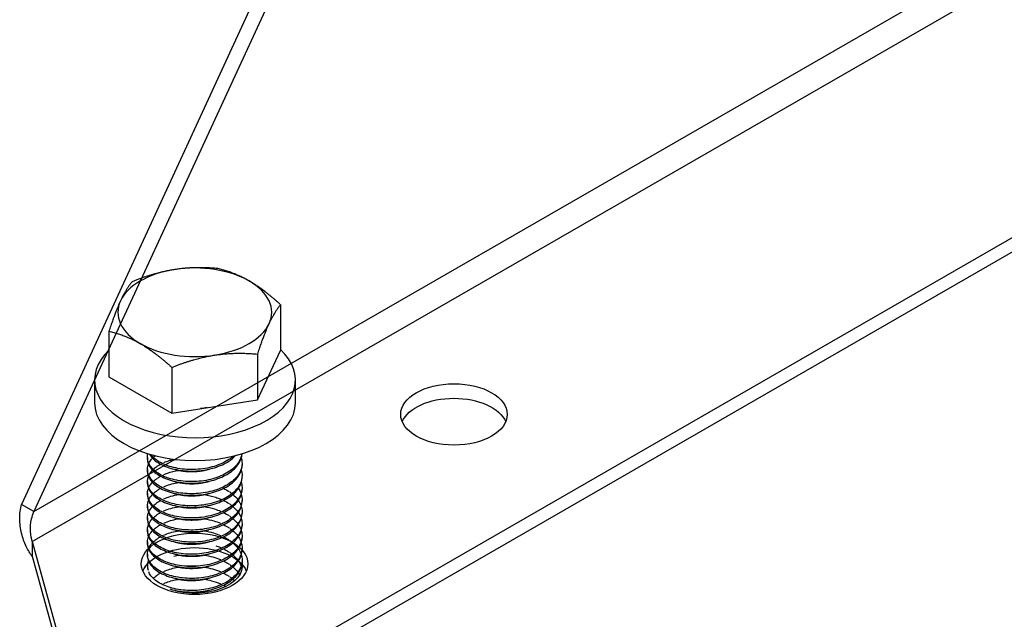
# Model space of a CAD drawing. Units: millimetres. Extents: x 35712 to 40167, y 27350 to 30500.
# Drawn here: x 37418 to 37585, y 27567 to 27669 of the extents above; entities that cross this region are included whole.
import ezdxf

# ---------------------------------------------------------------- set-up
doc = ezdxf.new("R2010")
doc.units = ezdxf.units.MM
doc.layers.add('Visible', color=7, linetype='Continuous', lineweight=35)

msp = doc.modelspace()

# ---------------------------------------------------------------- linework, layer by layer
at = {"ltscale": 1.333333}
for p, q in [((37430.9, 27603.85, -63.95), (37430.9, 27607.79, -63.95)), ((37464.83, 27603.85, -63.95), (37464.83, 27607.79, -63.95))]:
    msp.add_line(p, q, dxfattribs=at)
at = {"layer": 'Visible', "color": 159, "lineweight": 25, "true_color": 0x22346e, "extrusion": (0.707107, -0.407196, 0.578093)}
for p, q in [((37420.64, 27585.44), (37934.54, 27881.38)), ((37420.34, 27580.37), (37939.08, 27879.09)), ((37441.91, 27548.81), (37993.89, 27866.67)), ((37441.91, 27546.36), (37993.89, 27864.22)), ((37477.2, 27713.93), (37418.52, 27586.66)), ((37479.32, 27712.71), (37420.64, 27585.44)), ((37420.64, 27585.44), (37418.52, 27586.66)), ((37420.34, 27580.37), (37428.35, 27551.34)), ((37420.34, 27580.37), (37420.34, 27577.92)), ((37420.34, 27577.92), (37428.35, 27548.89))]:
    msp.add_line(p, q, dxfattribs=at)
at = {"layer": 'Visible', "color": 159, "lineweight": 25, "true_color": 0x22346e, "extrusion": (-0.707107, 0.407196, -0.578093)}
for p, q in [((37462.32, 27620.41, -2.1), (37462.32, 27612.69, -7.54)), ((37433.32, 27615.93, 4.25), (37433.32, 27608.21, -1.18)), ((37458.44, 27604.34, 4.32), (37462.32, 27612.69, -7.54)), ((37458.44, 27612.06, 9.75), (37458.44, 27604.34, 4.32)), ((37443.94, 27609.82, 12.93), (37443.94, 27602.1, 7.49)), ((37433.32, 27608.21, -1.18), (37443.94, 27602.1, 7.49)), ((37443.94, 27602.1, 7.49), (37458.44, 27604.34, 4.32)), ((37439.82, 27594.61, -15.52), (37439.82, 27594.36, -15.7)), ((37439.82, 27592.57, -16.96), (37439.82, 27592.31, -17.14)), ((37439.82, 27590.52, -18.4), (37439.82, 27590.27, -18.58)), ((37455.82, 27589.5, -19.12), (37455.82, 27589.25, -19.3)), ((37439.82, 27588.48, -19.84), (37439.82, 27588.23, -20.02)), ((37439.82, 27586.44, -21.28), (37439.82, 27586.18, -21.46)), ((37455.82, 27587.46, -20.56), (37455.82, 27587.2, -20.74)), ((37455.82, 27585.41, -22), (37455.82, 27585.16, -22.18)), ((37439.82, 27584.39, -22.72), (37439.82, 27584.14, -22.9)), ((37455.82, 27583.37, -23.43), (37455.82, 27583.12, -23.61)), ((37439.82, 27582.35, -24.15), (37439.82, 27582.09, -24.33)), ((37455.82, 27581.33, -24.87), (37455.82, 27581.07, -25.05)), ((37439.82, 27580.31, -25.59), (37439.82, 27580.05, -25.77)), ((37439.82, 27578.26, -27.03), (37439.82, 27578.01, -27.21)), ((37455.82, 27579.28, -26.31), (37455.82, 27579.03, -26.49)), ((37455.82, 27577.24, -27.75), (37455.82, 27576.98, -27.93))]:
    msp.add_line(p, q, dxfattribs=at)
at = {"layer": 'Visible', "color": 159, "lineweight": 25, "true_color": 0x22346e, "extrusion": (-2.13e-14, 0.817547, 0.575862)}
for start, end in [(285, 345), (225, 285), (165, 225), (345, 45), (105, 165), (45, 105)]:
    msp.add_arc((-37447.82, -15903.37, 22580.94), 13, start, end, dxfattribs=at)
at = {"layer": 'Visible', "color": 159, "lineweight": 25, "true_color": 0x22346e, "extrusion": (0, 0.817547, 0.575862)}
for centre, start, end in [((-37447.86, -15948.28, 22535.34), 328.9955, 211.5673), ((-37447.86, -15948.28, 22530.62), 0, 180)]:
    msp.add_arc(centre, 16.97, start, end, dxfattribs=at)
at = {"layer": 'Visible', "color": 159, "lineweight": 25, "true_color": 0x22346e, "extrusion": (0, -0.817547, -0.575862)}
for start, end in [(170.4613, 190.4411), (353.6209, 121.8468)]:
    msp.add_arc((37447.86, -15903.34, -22528.55), 8, start, end, dxfattribs=at)
at = {"layer": 'Visible', "color": 159, "lineweight": 25, "true_color": 0x22346e}
for centre, start_param, end_param in [((37491.63, 27601.87), 1.570796326794663, 7.853981633974249), ((37447.78, 27576.62), 1.570796326794627, 7.853981633974213), ((37447.78, 27576.62), 1.570796326793492, 7.853981633973078)]:
    msp.add_ellipse(centre, major_axis=(9, 0), ratio=0.575862, start_param=start_param, end_param=end_param, dxfattribs=at)
at = {"layer": 'Visible', "color": 159, "lineweight": 25, "true_color": 0x22346e, "extrusion": (-1.11111e-16, -3e-16, -1)}
for centre in [(37491.63, 27599.42), (37447.78, 27574.17)]:
    msp.add_ellipse(centre, major_axis=(9, 0), ratio=0.575862, start_param=3.380474, end_param=6.044304, dxfattribs=at)
at = {"layer": 'Visible', "color": 159, "lineweight": 25, "true_color": 0x22346e, "extrusion": (-1.11111e-16, -5.11235e-30, -1)}
for end_param in [6.044304, 3.643046]:
    msp.add_ellipse((37447.78, 27574.17), major_axis=(9, 0), ratio=0.575862, start_param=3.380474, end_param=end_param, dxfattribs=at)
at = {"layer": 'Visible', "color": 159, "lineweight": 25, "true_color": 0x22346e}
for points, weights in [([(37444.46, 27626.35, -8.52), (37441.09, 27625.83, -7.78), (37437.21, 27624.28, -7.6)], [1.83937846828, 1.83937846828, 1.70731703596]), ([(37451.71, 27626.52, -10.78), (37447.82, 27626.87, -9.26), (37444.46, 27626.35, -8.52)], [1.70731703596, 1.83937846828, 1.83937846828]), ([(37457.01, 27624.41, -5.77), (37454.55, 27625.83, -7.78), (37451.71, 27626.52, -10.78)], [1.83937846828, 1.83937846828, 1.70731703596]), ([(37462.32, 27620.41, -2.1), (37459.48, 27622.99, -3.76), (37457.01, 27624.41, -5.77)], [1.70731703596, 1.83937846828, 1.83937846828]), ([(37437.21, 27624.28, -7.6), (37436.17, 27622.99, -3.76), (37435.26, 27621.06, -1.01)], [1.70731703596, 1.83937846828, 1.83937846828]), ([(37435.26, 27621.06, -1.01), (37434.36, 27619.12, 1.74), (37433.32, 27615.93, 4.25)], [1.83937846828, 1.83937846828, 1.70731703596]), ([(37460.38, 27617.18, 4.5), (37461.28, 27619.12, 1.74), (37462.32, 27620.41, -2.1)], [1.83937846828, 1.83937846828, 1.70731703596]), ([(37458.44, 27612.06, 9.75), (37459.48, 27615.24, 7.25), (37460.38, 27617.18, 4.5)], [1.70731703596, 1.83937846828, 1.83937846828]), ([(37433.32, 27615.93, 4.25), (37436.17, 27615.24, 7.25), (37438.63, 27613.82, 9.26)], [1.70731703596, 1.83937846828, 1.83937846828]), ([(37438.63, 27613.82, 9.26), (37441.09, 27612.41, 11.27), (37443.94, 27609.82, 12.93)], [1.83937846828, 1.83937846828, 1.70731703596]), ([(37443.94, 27609.82, 12.93), (37447.82, 27611.37, 12.75), (37451.19, 27611.89, 12.01)], [1.70731703596, 1.83937846828, 1.83937846828]), ([(37451.19, 27611.89, 12.01), (37454.55, 27612.41, 11.27), (37458.44, 27612.06, 9.75)], [1.83937846828, 1.83937846828, 1.70731703596])]:
    msp.add_rational_spline(points, weights, degree=2, dxfattribs=at)
for points in [[(37449.91, 27603.02, -0.15), (37449.54, 27602.95, -0.08), (37449.17, 27602.89, -0.03), (37448.8, 27602.85)], [(37440.8, 27594.61, -20.21), (37440.9, 27594.7, -20.35), (37441, 27594.8, -20.5), (37441.11, 27594.88, -20.64)], [(37441.5, 27593.13, -22.56), (37441.67, 27593.25, -22.75), (37441.85, 27593.36, -22.93), (37442.04, 27593.46, -23.1)], [(37442.29, 27593.59, -23.31), (37442.32, 27593.61, -23.33), (37442.35, 27593.62, -23.36), (37442.39, 27593.64, -23.38)], [(37440.05, 27591.55, -20.01), (37440.2, 27591.86, -20.51), (37440.4, 27592.16, -20.98), (37440.67, 27592.44, -21.44)], [(37441.5, 27591.09, -24), (37441.67, 27591.21, -24.19), (37441.85, 27591.32, -24.36), (37442.04, 27591.42, -24.54)], [(37442.29, 27591.55, -24.75), (37442.32, 27591.56, -24.77), (37442.35, 27591.58, -24.8), (37442.39, 27591.59, -24.82)], [(37440.05, 27589.5, -21.45), (37440.2, 27589.81, -21.94), (37440.4, 27590.11, -22.42), (37440.67, 27590.4, -22.88)], [(37442.29, 27589.5, -26.18), (37442.32, 27589.52, -26.21), (37442.35, 27589.53, -26.24), (37442.39, 27589.55, -26.26)], [(37440.05, 27587.46, -22.89), (37440.2, 27587.77, -23.38), (37440.4, 27588.07, -23.86), (37440.67, 27588.35, -24.32)], [(37441.5, 27589.05, -25.44), (37441.67, 27589.16, -25.63), (37441.85, 27589.27, -25.8), (37442.04, 27589.38, -25.97)], [(37442.59, 27587.6, -27.86), (37443.34, 27587.93, -28.42), (37444.2, 27588.18, -28.85), (37445.13, 27588.33, -29.16)], [(37452.67, 27589.38, -26.98), (37453.01, 27589.21, -26.79), (37453.32, 27589.03, -26.57), (37453.61, 27588.84, -26.34)], [(37454.27, 27588.35, -25.73), (37454.59, 27588.07, -25.38), (37454.88, 27587.77, -25), (37455.11, 27587.46, -24.6)], [(37440.05, 27585.41, -24.33), (37440.2, 27585.72, -24.82), (37440.4, 27586.02, -25.3), (37440.67, 27586.31, -25.76)], [(37440.8, 27586.44, -25.96), (37440.99, 27586.63, -26.27), (37441.21, 27586.8, -26.56), (37441.46, 27586.97, -26.83)], [(37441.5, 27587, -26.88), (37441.67, 27587.12, -27.07), (37441.85, 27587.23, -27.24), (37442.04, 27587.33, -27.41)], [(37442.29, 27587.46, -27.62), (37442.32, 27587.47, -27.65), (37442.35, 27587.49, -27.68), (37442.39, 27587.51, -27.7)], [(37446.54, 27586.44, -30.94), (37447.03, 27586.46, -31.01), (37447.51, 27586.46, -31.05), (37448, 27586.44, -31.06)], [(37452.4, 27587.46, -28.58), (37452.4, 27587.46, -28.58), (37452.4, 27587.46, -28.58), (37452.4, 27587.46, -28.58)], [(37452.67, 27587.33, -28.42), (37453.01, 27587.17, -28.23), (37453.32, 27586.99, -28.01), (37453.61, 27586.8, -27.77)], [(37454.27, 27586.31, -27.17), (37454.59, 27586.03, -26.82), (37454.88, 27585.73, -26.44), (37455.11, 27585.41, -26.04)], [(37440.8, 27584.39, -27.4), (37440.99, 27584.58, -27.71), (37441.21, 27584.76, -28), (37441.46, 27584.93, -28.27)], [(37441.5, 27584.96, -28.32), (37441.67, 27585.07, -28.51), (37441.85, 27585.18, -28.68), (37442.04, 27585.29, -28.85)], [(37452.4, 27585.42, -30.02), (37452.4, 27585.42, -30.02), (37452.4, 27585.42, -30.02), (37452.4, 27585.42, -30.02)], [(37452.67, 27585.29, -29.86), (37453.01, 27585.12, -29.67), (37453.32, 27584.95, -29.45), (37453.61, 27584.76, -29.21)], [(37453.73, 27584.67, -29.11), (37453.86, 27584.58, -29), (37453.99, 27584.49, -28.88), (37454.11, 27584.39, -28.76)], [(37440.8, 27582.35, -28.84), (37440.99, 27582.54, -29.15), (37441.21, 27582.72, -29.44), (37441.46, 27582.89, -29.71)], [(37441.5, 27582.92, -29.76), (37441.67, 27583.03, -29.94), (37441.85, 27583.14, -30.12), (37442.04, 27583.24, -30.29)], [(37442.29, 27583.37, -30.5), (37442.32, 27583.39, -30.53), (37442.35, 27583.4, -30.56), (37442.39, 27583.42, -30.58)], [(37452.4, 27583.37, -31.46), (37452.4, 27583.37, -31.46), (37452.4, 27583.37, -31.46), (37452.4, 27583.37, -31.46)], [(37454.27, 27584.27, -28.6), (37454.59, 27583.99, -28.25), (37454.88, 27583.69, -27.88), (37455.11, 27583.37, -27.48)], [(37441.5, 27580.87, -31.2), (37441.67, 27580.99, -31.38), (37441.85, 27581.1, -31.56), (37442.04, 27581.2, -31.73)], [(37442.29, 27581.33, -31.94), (37442.32, 27581.34, -31.97), (37442.35, 27581.36, -32), (37442.39, 27581.37, -32.02)], [(37452.4, 27581.33, -32.9), (37452.4, 27581.33, -32.9), (37452.4, 27581.33, -32.9), (37452.4, 27581.33, -32.9)], [(37453.73, 27582.63, -30.55), (37453.86, 27582.54, -30.44), (37453.99, 27582.45, -30.32), (37454.11, 27582.35, -30.2)], [(37454.27, 27582.22, -30.04), (37454.59, 27581.94, -29.69), (37454.88, 27581.64, -29.32), (37455.11, 27581.33, -28.92)], [(37440.8, 27580.31, -30.28), (37440.99, 27580.49, -30.59), (37441.21, 27580.67, -30.88), (37441.46, 27580.84, -31.15)], [(37451.37, 27579.69, -34.8), (37451.64, 27579.6, -34.7), (37451.9, 27579.5, -34.59), (37452.16, 27579.39, -34.46)], [(37453.73, 27580.59, -31.99), (37453.86, 27580.5, -31.88), (37453.99, 27580.4, -31.76), (37454.11, 27580.31, -31.64)], [(37454.27, 27580.18, -31.48), (37454.59, 27579.9, -31.13), (37454.88, 27579.6, -30.76), (37455.11, 27579.28, -30.36)], [(37452.4, 27579.29, -34.34), (37452.4, 27579.28, -34.34), (37452.4, 27579.28, -34.34), (37452.4, 27579.28, -34.34)], [(37453.73, 27578.54, -33.43), (37453.86, 27578.45, -33.32), (37453.99, 27578.36, -33.2), (37454.11, 27578.26, -33.08)], [(37454.27, 27578.13, -32.92), (37454.59, 27577.85, -32.57), (37454.88, 27577.55, -32.2), (37455.11, 27577.24, -31.8)], [(37452.4, 27577.24, -35.78), (37452.4, 27577.24, -35.78), (37452.4, 27577.24, -35.78), (37452.4, 27577.24, -35.78)], [(37453.73, 27576.5, -34.87), (37453.86, 27576.41, -34.76), (37453.99, 27576.31, -34.64), (37454.11, 27576.22, -34.52)], [(37440.8, 27574.17, -34.6), (37440.99, 27574.36, -34.9), (37441.21, 27574.54, -35.19), (37441.46, 27574.71, -35.47)], [(37441.5, 27574.74, -35.52), (37441.67, 27574.85, -35.7), (37441.85, 27574.96, -35.88), (37442.04, 27575.07, -36.05)], [(37442.29, 27575.2, -36.26), (37442.32, 27575.21, -36.29), (37442.35, 27575.23, -36.32), (37442.39, 27575.24, -36.34)], [(37452.4, 27575.2, -37.22), (37452.4, 27575.2, -37.22), (37452.4, 27575.2, -37.22), (37452.4, 27575.2, -37.21)], [(37453.73, 27574.46, -36.31), (37453.86, 27574.36, -36.2), (37453.99, 27574.27, -36.08), (37454.11, 27574.17, -35.96)], [(37454.27, 27576.09, -34.36), (37454.59, 27575.81, -34.01), (37454.88, 27575.51, -33.64), (37455.11, 27575.2, -33.24)], [(37455.69, 27576.09, -30.34), (37455.73, 27575.94, -30.15), (37455.77, 27575.79, -29.96), (37455.79, 27575.64, -29.77)], [(37442.29, 27573.15, -37.7), (37442.32, 27573.17, -37.73), (37442.35, 27573.18, -37.76), (37442.39, 27573.2, -37.78)], [(37452.4, 27573.15, -38.66), (37452.4, 27573.15, -38.66), (37452.4, 27573.15, -38.66), (37452.4, 27573.15, -38.65)], [(37452.67, 27573.02, -38.5), (37452.82, 27572.95, -38.42), (37452.97, 27572.88, -38.32), (37453.11, 27572.8, -38.23)], [(37454.27, 27574.05, -35.8), (37454.37, 27573.95, -35.69), (37454.47, 27573.86, -35.57), (37454.57, 27573.77, -35.45)], [(37445.04, 27571.97, -40.65), (37445.07, 27571.97, -40.65), (37445.1, 27571.98, -40.66), (37445.13, 27571.98, -40.67)], [(37449.43, 27571.98, -41.05), (37449.65, 27571.94, -41.01), (37449.88, 27571.9, -40.97), (37450.1, 27571.85, -40.93)]]:
    msp.add_open_spline(points, degree=3, dxfattribs=at)
for points, knots in [([(37455.69, 27594.48, -17.38), (37455.74, 27594.3, -17.14), (37455.78, 27594.11, -16.9), (37455.87, 27593.29, -15.85), (37455.74, 27592.66, -15.04), (37455.09, 27591.43, -13.48), (37454.57, 27590.85, -12.75), (37453.2, 27589.86, -11.51), (37452.39, 27589.45, -11.02), (37450.53, 27588.81, -10.3), (37449.5, 27588.6, -10.1), (37447.42, 27588.42, -10.02), (37446.39, 27588.45, -10.15), (37444.4, 27588.73, -10.72), (37443.46, 27588.98, -11.18), (37441.87, 27589.68, -12.34), (37441.22, 27590.1, -13.03), (37440.25, 27591.08, -14.59), (37439.95, 27591.62, -15.47), (37439.78, 27592.62, -17.03), (37439.83, 27593.05, -17.71), (37440, 27593.46, -18.37)], [-47.951869, -47.951869, -47.951869, -47.951869, -47.905606, -47.905606, -47.752281, -47.752281, -47.593325, -47.593325, -47.440051, -47.440051, -47.28121, -47.28121, -47.127981, -47.127981, -46.969255, -46.969255, -46.816064, -46.816064, -46.657456, -46.657456, -46.538047, -46.538047, -46.538047, -46.538047]), ([(37455.79, 27595.21, -14.25), (37455.73, 27594.78, -13.7), (37455.58, 27594.36, -13.16), (37454.98, 27593.33, -11.86), (37454.42, 27592.75, -11.14), (37453, 27591.79, -9.94), (37452.16, 27591.39, -9.47), (37450.27, 27590.79, -8.8), (37449.22, 27590.6, -8.62), (37447.13, 27590.47, -8.61), (37446.11, 27590.52, -8.76), (37444.14, 27590.83, -9.4), (37443.21, 27591.11, -9.88), (37441.67, 27591.84, -11.09), (37441.05, 27592.28, -11.8), (37440.15, 27593.27, -13.4), (37439.88, 27593.83, -14.28), (37439.81, 27594.67, -15.62), (37439.83, 27594.95, -16.05), (37439.9, 27595.22, -16.47)], [-50.361208, -50.361208, -50.361208, -50.361208, -50.256339, -50.256339, -50.096503, -50.096503, -49.942698, -49.942698, -49.78297, -49.78297, -49.629243, -49.629243, -49.469622, -49.469622, -49.315972, -49.315972, -49.15646, -49.15646, -49.079923, -49.079923, -49.079923, -49.079923]), ([(37439.82, 27594.36, -15.7), (37439.82, 27593.83, -14.86), (37440.01, 27593.3, -14.03), (37440.74, 27592.3, -12.43), (37441.3, 27591.83, -11.68), (37442.73, 27591.04, -10.37), (37443.61, 27590.72, -9.84), (37445.52, 27590.32, -9.08), (37446.54, 27590.23, -8.86), (37448.63, 27590.28, -8.75), (37449.69, 27590.42, -8.87), (37451.64, 27590.94, -9.42), (37452.53, 27591.3, -9.84), (37454.06, 27592.2, -10.95), (37454.68, 27592.75, -11.63), (37455.54, 27593.93, -13.13), (37455.78, 27594.56, -13.93), (37455.82, 27595.2, -14.75), (37455.82, 27595.21, -14.76), (37455.82, 27595.21, -14.77)], [-19.781396, -19.781396, -19.781396, -19.781396, -19.632651, -19.632651, -19.477863, -19.477863, -19.318706, -19.318706, -19.163938, -19.163938, -19.004952, -19.004952, -18.850199, -18.850199, -18.691389, -18.691389, -18.536647, -18.536647, -18.53513, -18.53513, -18.53513, -18.53513]), ([(37440.05, 27593.59, -18.57), (37440.09, 27593.66, -18.69), (37440.12, 27593.74, -18.81), (37440.3, 27594.04, -19.29), (37440.47, 27594.27, -19.65), (37440.67, 27594.48, -20)], [-46.52577545, -46.52577545, -46.52577545, -46.52577545, -46.50429644, -46.50429644, -46.43600167, -46.43600167, -46.43600167, -46.43600167]), ([(37440.18, 27595.13, -12.25), (37440.21, 27595.08, -12.16), (37440.25, 27595.02, -12.07), (37440.64, 27594.44, -11.15), (37441.17, 27593.97, -10.38), (37442.57, 27593.15, -9.05), (37443.42, 27592.83, -8.5), (37445.3, 27592.4, -7.7), (37446.32, 27592.29, -7.46), (37448.4, 27592.3, -7.3), (37449.45, 27592.43, -7.39), (37451.43, 27592.91, -7.89), (37452.33, 27593.25, -8.29), (37453.74, 27594.04, -9.26), (37454.28, 27594.45, -9.77), (37454.71, 27594.91, -10.33)], [-17.1436974, -17.1436974, -17.1436974, -17.1436974, -17.1263814, -17.1263814, -16.9716079, -16.9716079, -16.8139272, -16.8139272, -16.6591301, -16.6591301, -16.5016495, -16.5016495, -16.3468227, -16.3468227, -16.2206868, -16.2206868, -16.2206868, -16.2206868]), ([(37454.36, 27594.82, -9.72), (37454.12, 27594.61, -9.47), (37453.86, 27594.42, -9.22), (37452.87, 27593.77, -8.42), (37452.02, 27593.38, -7.96), (37450.11, 27592.8, -7.32), (37449.05, 27592.62, -7.16), (37446.96, 27592.52, -7.18), (37445.94, 27592.58, -7.36), (37443.98, 27592.92, -8.03), (37443.07, 27593.21, -8.53), (37441.55, 27593.96, -9.77), (37440.95, 27594.4, -10.49), (37440.48, 27594.96, -11.38), (37440.43, 27595.02, -11.48), (37440.39, 27595.07, -11.57)], [-52.6727236, -52.6727236, -52.6727236, -52.6727236, -52.611649, -52.611649, -52.4571477, -52.4571477, -52.2965787, -52.2965787, -52.1421687, -52.1421687, -51.9817031, -51.9817031, -51.8273836, -51.8273836, -51.8094551, -51.8094551, -51.8094551, -51.8094551]), ([(37439.82, 27592.31, -17.14), (37439.82, 27591.76, -16.26), (37440.02, 27591.21, -15.39), (37440.8, 27590.19, -13.77), (37441.37, 27589.74, -13.03), (37442.83, 27588.95, -11.74), (37443.72, 27588.65, -11.22), (37445.65, 27588.26, -10.49), (37446.67, 27588.18, -10.28), (37448.77, 27588.25, -10.2), (37449.83, 27588.4, -10.33), (37451.77, 27588.94, -10.91), (37452.64, 27589.31, -11.34), (37454.15, 27590.23, -12.48), (37454.76, 27590.79, -13.17), (37455.58, 27591.98, -14.68), (37455.8, 27592.61, -15.49), (37455.82, 27593.28, -16.34), (37455.82, 27593.31, -16.38), (37455.82, 27593.33, -16.42)], [-22.306954, -22.306954, -22.306954, -22.306954, -22.151191, -22.151191, -21.996097, -21.996097, -21.835691, -21.835691, -21.680647, -21.680647, -21.520386, -21.520386, -21.36539, -21.36539, -21.205277, -21.205277, -21.050325, -21.050325, -21.043036, -21.043036, -21.043036, -21.043036]), ([(37440.8, 27592.57, -21.64), (37440.97, 27592.74, -21.91), (37441.17, 27592.9, -22.17), (37441.41, 27593.07, -22.45), (37441.43, 27593.09, -22.48), (37441.46, 27593.1, -22.51)], [-43.91102716, -43.91102716, -43.91102716, -43.91102716, -43.85708823, -43.85708823, -43.85039083, -43.85039083, -43.85039083, -43.85039083]), ([(37442.59, 27593.73, -23.54), (37442.91, 27593.88, -23.78), (37443.26, 27594, -24), (37443.84, 27594.18, -24.31), (37444.06, 27594.24, -24.42), (37444.28, 27594.3, -24.52)], [-43.7677079, -43.7677079, -43.7677079, -43.7677079, -43.7037971, -43.7037971, -43.6661347, -43.6661347, -43.6661347, -43.6661347]), ([(37455.69, 27592.44, -18.82), (37455.72, 27592.33, -18.68), (37455.75, 27592.22, -18.54), (37455.89, 27591.48, -17.59), (37455.81, 27590.85, -16.78), (37455.25, 27589.6, -15.19), (37454.77, 27589.01, -14.45), (37453.49, 27587.98, -13.17), (37452.71, 27587.55, -12.64), (37450.9, 27586.87, -11.85), (37449.89, 27586.63, -11.6), (37447.83, 27586.39, -11.44), (37446.79, 27586.39, -11.52), (37444.78, 27586.61, -12.01), (37443.82, 27586.83, -12.43), (37442.16, 27587.47, -13.52), (37441.47, 27587.88, -14.17), (37440.41, 27588.82, -15.7), (37440.05, 27589.35, -16.55), (37439.77, 27590.41, -18.22), (37439.8, 27590.93, -19.03), (37440, 27591.42, -19.81)], [-45.439085, -45.439085, -45.439085, -45.439085, -45.411686, -45.411686, -45.258568, -45.258568, -45.100563, -45.100563, -44.947433, -44.947433, -44.789552, -44.789552, -44.636398, -44.636398, -44.478642, -44.478642, -44.325454, -44.325454, -44.167825, -44.167825, -44.026688, -44.026688, -44.026688, -44.026688]), ([(37439.82, 27590.27, -18.58), (37439.82, 27589.7, -17.68), (37440.03, 27589.14, -16.79), (37440.84, 27588.12, -15.16), (37441.41, 27587.66, -14.42), (37442.89, 27586.88, -13.14), (37443.79, 27586.58, -12.62), (37445.73, 27586.21, -11.91), (37446.75, 27586.13, -11.71), (37448.85, 27586.21, -11.64), (37449.91, 27586.37, -11.78), (37451.84, 27586.93, -12.38), (37452.71, 27587.3, -12.82), (37454.2, 27588.23, -13.97), (37454.81, 27588.79, -14.67), (37455.61, 27589.99, -16.19), (37455.81, 27590.62, -17), (37455.82, 27591.27, -17.83), (37455.82, 27591.28, -17.84), (37455.82, 27591.29, -17.86)], [-24.842371, -24.842371, -24.842371, -24.842371, -24.682253, -24.682253, -24.526659, -24.526659, -24.365183, -24.365183, -24.20966, -24.20966, -24.04831, -24.04831, -23.892855, -23.892855, -23.731633, -23.731633, -23.576244, -23.576244, -23.573346, -23.573346, -23.573346, -23.573346]), ([(37442.59, 27591.69, -24.98), (37442.79, 27591.78, -25.13), (37442.99, 27591.86, -25.26), (37443.8, 27592.15, -25.76), (37444.45, 27592.31, -26.06), (37445.13, 27592.42, -26.28)], [-41.2573291, -41.2573291, -41.2573291, -41.2573291, -41.2185625, -41.2185625, -41.1098363, -41.1098363, -41.1098363, -41.1098363]), ([(37455.69, 27590.4, -20.26), (37455.69, 27590.38, -20.25), (37455.7, 27590.37, -20.23), (37455.88, 27589.73, -19.42), (37455.86, 27589.1, -18.59), (37455.43, 27587.84, -16.99), (37455.01, 27587.24, -16.23), (37453.83, 27586.16, -14.88), (37453.09, 27585.71, -14.32), (37451.35, 27584.96, -13.44), (37450.37, 27584.69, -13.14), (37448.33, 27584.37, -12.88), (37447.29, 27584.34, -12.91), (37445.25, 27584.48, -13.3), (37444.27, 27584.67, -13.66), (37442.54, 27585.25, -14.66), (37441.8, 27585.63, -15.28), (37440.62, 27586.53, -16.75), (37440.21, 27587.05, -17.57), (37439.78, 27588.14, -19.3), (37439.77, 27588.7, -20.17), (37439.96, 27589.28, -21.11), (37439.98, 27589.33, -21.18), (37440, 27589.37, -21.25)], [-42.928381, -42.928381, -42.928381, -42.928381, -42.925255, -42.925255, -42.771721, -42.771721, -42.61473, -42.61473, -42.461092, -42.461092, -42.304227, -42.304227, -42.150474, -42.150474, -41.993735, -41.993735, -41.839854, -41.839854, -41.68324, -41.68324, -41.529221, -41.529221, -41.51637, -41.51637, -41.51637, -41.51637]), ([(37440.8, 27590.52, -23.08), (37440.89, 27590.61, -23.22), (37440.98, 27590.7, -23.36), (37441.2, 27590.88, -23.65), (37441.33, 27590.97, -23.8), (37441.46, 27591.06, -23.95)], [-41.40065369, -41.40065369, -41.40065369, -41.40065369, -41.37273033, -41.37273033, -41.34006378, -41.34006378, -41.34006378, -41.34006378]), ([(37442.59, 27589.64, -26.42), (37442.67, 27589.68, -26.48), (37442.75, 27589.71, -26.54), (37443.52, 27590.03, -27.07), (37444.3, 27590.24, -27.45), (37445.13, 27590.38, -27.72)], [-38.7465371, -38.7465371, -38.7465371, -38.7465371, -38.7310379, -38.7310379, -38.598967, -38.598967, -38.598967, -38.598967]), ([(37455.69, 27588.35, -21.7), (37455.85, 27587.82, -21.02), (37455.86, 27587.27, -20.32), (37455.58, 27586.1, -18.81), (37455.23, 27585.48, -18.03), (37454.16, 27584.37, -16.63), (37453.46, 27583.88, -16.02), (37451.8, 27583.08, -15.06), (37450.85, 27582.77, -14.71), (37448.84, 27582.38, -14.35), (37447.79, 27582.3, -14.32), (37445.73, 27582.38, -14.6), (37444.73, 27582.53, -14.91), (37442.93, 27583.04, -15.82), (37442.14, 27583.4, -16.41), (37440.86, 27584.26, -17.82), (37440.39, 27584.76, -18.62), (37439.83, 27585.83, -20.32), (37439.75, 27586.39, -21.2), (37439.91, 27587.07, -22.28), (37439.95, 27587.2, -22.49), (37440, 27587.33, -22.69)], [-40.418074, -40.418074, -40.418074, -40.418074, -40.286319, -40.286319, -40.130295, -40.130295, -39.975444, -39.975444, -39.819528, -39.819528, -39.664488, -39.664488, -39.508676, -39.508676, -39.353441, -39.353441, -39.197728, -39.197728, -39.042294, -39.042294, -39.005692, -39.005692, -39.005692, -39.005692]), ([(37439.82, 27588.23, -20.02), (37439.82, 27588.22, -20.01), (37439.82, 27588.22, -20.01), (37439.82, 27587.65, -19.1), (37440.04, 27587.08, -18.21), (37440.86, 27586.05, -16.56), (37441.44, 27585.6, -15.83), (37442.92, 27584.83, -14.56), (37443.83, 27584.53, -14.04), (37445.77, 27584.16, -13.34), (37446.79, 27584.09, -13.14), (37448.89, 27584.17, -13.09), (37449.95, 27584.34, -13.23), (37451.89, 27584.9, -13.84), (37452.75, 27585.27, -14.28), (37454.23, 27586.21, -15.44), (37454.83, 27586.77, -16.14), (37455.62, 27587.98, -17.67), (37455.82, 27588.61, -18.48), (37455.82, 27589.24, -19.29), (37455.82, 27589.25, -19.29), (37455.82, 27589.25, -19.3)], [-27.38837, -27.38837, -27.38837, -27.38837, -27.387922, -27.387922, -27.225668, -27.225668, -27.069592, -27.069592, -26.907238, -26.907238, -26.751109, -26.751109, -26.588794, -26.588794, -26.432746, -26.432746, -26.270546, -26.270546, -26.114577, -26.114577, -26.11415, -26.11415, -26.11415, -26.11415]), ([(37440.8, 27588.48, -24.52), (37440.81, 27588.49, -24.54), (37440.82, 27588.5, -24.56), (37441.02, 27588.69, -24.86), (37441.23, 27588.86, -25.13), (37441.46, 27589.02, -25.39)], [-38.88995573, -38.88995573, -38.88995573, -38.88995573, -38.88667578, -38.88667578, -38.82928524, -38.82928524, -38.82928524, -38.82928524]), ([(37449.43, 27588.33, -29.53), (37450.1, 27588.22, -29.43), (37450.75, 27588.07, -29.27), (37451.64, 27587.77, -28.94), (37451.9, 27587.67, -28.83), (37452.16, 27587.57, -28.7)], [-35.8675967, -35.8675967, -35.8675967, -35.8675967, -35.7646349, -35.7646349, -35.7191774, -35.7191774, -35.7191774, -35.7191774]), ([(37453.73, 27588.76, -26.24), (37453.83, 27588.7, -26.15), (37453.92, 27588.63, -26.07), (37454.04, 27588.53, -25.95), (37454.08, 27588.51, -25.92), (37454.11, 27588.48, -25.88)], [-38.12960612, -38.12960612, -38.12960612, -38.12960612, -38.10816563, -38.10816563, -38.10025938, -38.10025938, -38.10025938, -38.10025938]), ([(37455.2, 27589.37, -23), (37455.36, 27589.13, -22.7), (37455.49, 27588.88, -22.38), (37455.61, 27588.58, -21.99), (37455.63, 27588.53, -21.93), (37455.65, 27588.48, -21.86)], [-40.50421239, -40.50421239, -40.50421239, -40.50421239, -40.44098676, -40.44098676, -40.42859312, -40.42859312, -40.42859312, -40.42859312]), ([(37420.34, 27577.92), (37419.99, 27578.36), (37419.63, 27578.92), (37419.01, 27580.23), (37418.74, 27580.99), (37418.36, 27582.58), (37418.25, 27583.42), (37418.23, 27585.08), (37418.32, 27585.9), (37418.52, 27586.66)], [0, 0, 0, 0, 0.25, 0.25, 0.5, 0.5, 0.75, 0.75, 1, 1, 1, 1]), ([(37455.69, 27586.31, -23.14), (37455.82, 27585.86, -22.57), (37455.86, 27585.41, -21.99), (37455.69, 27584.32, -20.59), (37455.39, 27583.7, -19.8), (37454.43, 27582.55, -18.35), (37453.76, 27582.03, -17.7), (37452.17, 27581.18, -16.67), (37451.25, 27580.84, -16.28), (37449.26, 27580.39, -15.83), (37448.21, 27580.28, -15.76), (37446.13, 27580.29, -15.95), (37445.13, 27580.42, -16.22), (37443.26, 27580.87, -17.05), (37442.43, 27581.21, -17.61), (37441.06, 27582.05, -18.98), (37440.53, 27582.54, -19.78), (37439.89, 27583.6, -21.47), (37439.77, 27584.15, -22.33), (37439.87, 27584.9, -23.51), (37439.92, 27585.09, -23.82), (37440, 27585.29, -24.13)], [-37.906801, -37.906801, -37.906801, -37.906801, -37.796535, -37.796535, -37.641239, -37.641239, -37.484765, -37.484765, -37.329534, -37.329534, -37.17285, -37.17285, -37.017679, -37.017679, -36.860784, -36.860784, -36.701923, -36.701923, -36.548635, -36.548635, -36.493094, -36.493094, -36.493094, -36.493094]), ([(37439.82, 27586.18, -21.46), (37439.82, 27586.17, -21.44), (37439.82, 27586.16, -21.42), (37439.83, 27585.57, -20.5), (37440.05, 27585.01, -19.6), (37440.88, 27583.99, -17.97), (37441.47, 27583.54, -17.24), (37442.96, 27582.77, -15.97), (37443.87, 27582.47, -15.46), (37445.82, 27582.11, -14.76), (37446.84, 27582.04, -14.58), (37448.94, 27582.13, -14.53), (37450, 27582.3, -14.68), (37451.92, 27582.87, -15.29), (37452.78, 27583.25, -15.74), (37454.26, 27584.19, -16.9), (37454.85, 27584.75, -17.61), (37455.63, 27585.95, -19.14), (37455.82, 27586.58, -19.93), (37455.82, 27587.2, -20.74)], [-29.930625, -29.930625, -29.930625, -29.930625, -29.927473, -29.927473, -29.766027, -29.766027, -29.610718, -29.610718, -29.449171, -29.449171, -29.293766, -29.293766, -29.132117, -29.132117, -28.976617, -28.976617, -28.814868, -28.814868, -28.660868, -28.660868, -28.660868, -28.660868]), ([(37442.59, 27585.56, -29.3), (37443.32, 27585.88, -29.84), (37444.16, 27586.13, -30.27), (37445.09, 27586.28, -30.58), (37445.11, 27586.28, -30.59), (37445.13, 27586.29, -30.6)], [-33.71628, -33.71628, -33.71628, -33.71628, -33.5714557, -33.5714557, -33.568129, -33.568129, -33.568129, -33.568129]), ([(37449.43, 27586.29, -30.97), (37450.03, 27586.19, -30.88), (37450.61, 27586.06, -30.75), (37451.51, 27585.78, -30.44), (37451.84, 27585.66, -30.3), (37452.16, 27585.52, -30.14)], [-33.3492646, -33.3492646, -33.3492646, -33.3492646, -33.2574019, -33.2574019, -33.200479, -33.200479, -33.200479, -33.200479]), ([(37453.73, 27586.72, -27.67), (37453.75, 27586.7, -27.66), (37453.77, 27586.69, -27.64), (37453.9, 27586.6, -27.52), (37454.01, 27586.52, -27.43), (37454.11, 27586.44, -27.32)], [-35.61587084, -35.61587084, -35.61587084, -35.61587084, -35.61117715, -35.61117715, -35.58647286, -35.58647286, -35.58647286, -35.58647286]), ([(37455.2, 27587.33, -24.44), (37455.3, 27587.18, -24.25), (37455.39, 27587.02, -24.05), (37455.54, 27586.72, -23.67), (37455.6, 27586.58, -23.49), (37455.65, 27586.44, -23.3)], [-37.99297667, -37.99297667, -37.99297667, -37.99297667, -37.95279775, -37.95279775, -37.91734646, -37.91734646, -37.91734646, -37.91734646]), ([(37420.34, 27580.37), (37420.11, 27581.23), (37419.9, 27582.75), (37420.23, 27584.22), (37420.32, 27584.64), (37420.46, 27585.05), (37420.64, 27585.44)], [0, 0, 0, 0, 0.777919, 0.777919, 0.777919, 1, 1, 1, 1]), ([(37439.82, 27584.14, -22.9), (37439.82, 27584.11, -22.85), (37439.82, 27584.08, -22.8), (37439.84, 27583.48, -21.86), (37440.08, 27582.92, -20.96), (37440.93, 27581.9, -19.34), (37441.53, 27581.45, -18.61), (37443.04, 27580.7, -17.37), (37443.95, 27580.41, -16.86), (37445.9, 27580.06, -16.18), (37446.92, 27580, -16.01), (37449.02, 27580.1, -15.98), (37450.07, 27580.28, -16.14), (37451.99, 27580.85, -16.77), (37452.84, 27581.23, -17.22), (37454.31, 27582.18, -18.39), (37454.89, 27582.75, -19.1), (37455.64, 27583.94, -20.61), (37455.82, 27584.55, -21.39), (37455.82, 27585.16, -22.18)], [-32.462499, -32.462499, -32.462499, -32.462499, -32.454447, -32.454447, -32.293818, -32.293818, -32.139261, -32.139261, -31.978529, -31.978529, -31.823879, -31.823879, -31.663045, -31.663045, -31.508302, -31.508302, -31.347365, -31.347365, -31.197777, -31.197777, -31.197777, -31.197777]), ([(37442.29, 27585.41, -29.06), (37442.32, 27585.43, -29.09), (37442.34, 27585.44, -29.11), (37442.37, 27585.46, -29.13), (37442.38, 27585.46, -29.14), (37442.39, 27585.46, -29.14)], [-33.736732801, -33.736732801, -33.736732801, -33.736732801, -33.731416789, -33.731416789, -33.73002745, -33.73002745, -33.73002745, -33.73002745]), ([(37455.2, 27585.29, -25.88), (37455.27, 27585.18, -25.75), (37455.33, 27585.08, -25.62), (37455.49, 27584.78, -25.24), (37455.58, 27584.59, -24.99), (37455.65, 27584.39, -24.74)], [-35.47897797, -35.47897797, -35.47897797, -35.47897797, -35.45186519, -35.45186519, -35.40322295, -35.40322295, -35.40322295, -35.40322295]), ([(37455.69, 27584.27, -24.58), (37455.8, 27583.88, -24.09), (37455.84, 27583.5, -23.6), (37455.75, 27582.46, -22.26), (37455.49, 27581.81, -21.44), (37454.57, 27580.64, -19.96), (37453.95, 27580.12, -19.31), (37452.41, 27579.23, -18.22), (37451.48, 27578.87, -17.81), (37449.51, 27578.39, -17.3), (37448.48, 27578.26, -17.2), (37446.4, 27578.23, -17.34), (37445.35, 27578.34, -17.58), (37443.46, 27578.76, -18.38), (37442.63, 27579.08, -18.91), (37441.21, 27579.88, -20.23), (37440.65, 27580.37, -21.01), (37439.95, 27581.41, -22.68), (37439.79, 27581.96, -23.55), (37439.85, 27582.76, -24.8), (37439.9, 27583, -25.19), (37440, 27583.24, -25.57)], [-35.392656, -35.392656, -35.392656, -35.392656, -35.298342, -35.298342, -35.138919, -35.138919, -34.985326, -34.985326, -34.825794, -34.825794, -34.672128, -34.672128, -34.512488, -34.512488, -34.358745, -34.358745, -34.198997, -34.198997, -34.045175, -34.045175, -33.976238, -33.976238, -33.976238, -33.976238]), ([(37439.82, 27582.09, -24.33), (37439.82, 27582.03, -24.24), (37439.82, 27581.97, -24.15), (37439.87, 27581.34, -23.15), (37440.13, 27580.79, -22.27), (37441.02, 27579.78, -20.66), (37441.63, 27579.34, -19.95), (37443.17, 27578.61, -18.73), (37444.09, 27578.33, -18.24), (37446.05, 27578, -17.59), (37447.08, 27577.95, -17.43), (37449.17, 27578.07, -17.43), (37450.22, 27578.26, -17.61), (37452.12, 27578.86, -18.26), (37452.95, 27579.25, -18.73), (37454.39, 27580.21, -19.92), (37454.95, 27580.78, -20.64), (37455.65, 27581.95, -22.12), (37455.82, 27582.53, -22.87), (37455.82, 27583.12, -23.61)], [-34.985572, -34.985572, -34.985572, -34.985572, -34.968979, -34.968979, -34.80919, -34.80919, -34.65533, -34.65533, -34.495435, -34.495435, -34.341494, -34.341494, -34.181492, -34.181492, -34.027467, -34.027467, -33.867359, -33.867359, -33.725009, -33.725009, -33.725009, -33.725009]), ([(37440.05, 27583.37, -25.77), (37440.18, 27583.64, -26.2), (37440.35, 27583.9, -26.62), (37440.61, 27584.19, -27.08), (37440.64, 27584.23, -27.14), (37440.67, 27584.27, -27.2)], [-33.96390423, -33.96390423, -33.96390423, -33.96390423, -33.88532023, -33.88532023, -33.87382857, -33.87382857, -33.87382857, -33.87382857]), ([(37442.59, 27583.51, -30.74), (37443.29, 27583.82, -31.25), (37444.08, 27584.06, -31.67), (37445, 27584.22, -31.99), (37445.06, 27584.23, -32.01), (37445.13, 27584.24, -32.03)], [-31.1917, -31.1917, -31.1917, -31.1917, -31.0536404, -31.0536404, -31.0430646, -31.0430646, -31.0430646, -31.0430646]), ([(37449.43, 27584.24, -32.41), (37449.98, 27584.15, -32.33), (37450.52, 27584.03, -32.21), (37451.43, 27583.76, -31.91), (37451.8, 27583.63, -31.76), (37452.16, 27583.48, -31.58)], [-30.8234289, -30.8234289, -30.8234289, -30.8234289, -30.73804, -30.73804, -30.6741358, -30.6741358, -30.6741358, -30.6741358]), ([(37452.67, 27583.24, -31.3), (37452.99, 27583.09, -31.12), (37453.28, 27582.93, -30.92), (37453.57, 27582.74, -30.69), (37453.59, 27582.72, -30.67), (37453.61, 27582.71, -30.65)], [-30.64229901, -30.64229901, -30.64229901, -30.64229901, -30.58324258, -30.58324258, -30.57908307, -30.57908307, -30.57908307, -30.57908307]), ([(37455.2, 27583.24, -27.32), (37455.24, 27583.18, -27.24), (37455.28, 27583.12, -27.16), (37455.46, 27582.82, -26.79), (37455.57, 27582.59, -26.49), (37455.65, 27582.35, -26.18)], [-32.95967085, -32.95967085, -32.95967085, -32.95967085, -32.94315759, -32.94315759, -32.88369586, -32.88369586, -32.88369586, -32.88369586]), ([(37455.69, 27582.22, -26.02), (37455.79, 27581.88, -25.59), (37455.83, 27581.54, -25.15), (37455.79, 27580.54, -23.86), (37455.55, 27579.89, -23.03), (37454.68, 27578.7, -21.54), (37454.08, 27578.18, -20.87), (37452.56, 27577.26, -19.75), (37451.65, 27576.89, -19.31), (37449.69, 27576.37, -18.77), (37448.67, 27576.23, -18.65), (37446.58, 27576.18, -18.75), (37445.52, 27576.27, -18.97), (37443.61, 27576.67, -19.74), (37442.76, 27576.98, -20.25), (37441.31, 27577.77, -21.55), (37440.73, 27578.25, -22.32), (37439.98, 27579.29, -23.99), (37439.8, 27579.83, -24.85), (37439.83, 27580.66, -26.15), (37439.89, 27580.93, -26.58), (37440, 27581.2, -27.01)], [-32.873097, -32.873097, -32.873097, -32.873097, -32.788998, -32.788998, -32.628722, -32.628722, -32.474474, -32.474474, -32.314093, -32.314093, -32.159756, -32.159756, -31.999271, -31.999271, -31.844844, -31.844844, -31.684256, -31.684256, -31.529737, -31.529737, -31.452484, -31.452484, -31.452484, -31.452484]), ([(37440.05, 27581.33, -27.21), (37440.16, 27581.57, -27.6), (37440.32, 27581.81, -27.98), (37440.56, 27582.1, -28.44), (37440.62, 27582.16, -28.54), (37440.67, 27582.22, -28.64)], [-31.44010976, -31.44010976, -31.44010976, -31.44010976, -31.36904557, -31.36904557, -31.34976888, -31.34976888, -31.34976888, -31.34976888]), ([(37442.59, 27581.47, -32.18), (37443.26, 27581.77, -32.68), (37444.03, 27582, -33.09), (37444.95, 27582.17, -33.41), (37445.04, 27582.18, -33.44), (37445.13, 27582.2, -33.47)], [-28.657848, -28.657848, -28.657848, -28.657848, -28.5233492, -28.5233492, -28.5086232, -28.5086232, -28.5086232, -28.5086232]), ([(37449.43, 27582.2, -33.85), (37449.96, 27582.11, -33.77), (37450.47, 27582, -33.66), (37451.39, 27581.73, -33.37), (37451.78, 27581.59, -33.21), (37452.16, 27581.43, -33.02)], [-28.2880856, -28.2880856, -28.2880856, -28.2880856, -28.2061792, -28.2061792, -28.1381874, -28.1381874, -28.1381874, -28.1381874]), ([(37452.67, 27581.2, -32.74), (37452.97, 27581.06, -32.57), (37453.24, 27580.9, -32.38), (37453.54, 27580.71, -32.15), (37453.57, 27580.69, -32.12), (37453.61, 27580.67, -32.09)], [-28.10622106, -28.10622106, -28.10622106, -28.10622106, -28.05062247, -28.05062247, -28.04275827, -28.04275827, -28.04275827, -28.04275827]), ([(37455.2, 27581.2, -28.76), (37455.22, 27581.16, -28.71), (37455.25, 27581.12, -28.66), (37455.43, 27580.83, -28.29), (37455.56, 27580.57, -27.96), (37455.65, 27580.31, -27.62)], [-30.4325007, -30.4325007, -30.4325007, -30.4325007, -30.42224397, -30.42224397, -30.35623898, -30.35623898, -30.35623898, -30.35623898]), ([(37455.69, 27580.18, -27.46), (37455.78, 27579.86, -27.06), (37455.83, 27579.55, -26.65), (37455.81, 27578.57, -25.4), (37455.58, 27577.92, -24.56), (37454.74, 27576.72, -23.05), (37454.15, 27576.19, -22.38), (37452.66, 27575.26, -21.24), (37451.75, 27574.88, -20.79), (37449.8, 27574.35, -20.23), (37448.78, 27574.2, -20.1), (37446.68, 27574.13, -20.17), (37445.62, 27574.21, -20.39), (37443.7, 27574.6, -21.13), (37442.84, 27574.9, -21.64), (37441.37, 27575.68, -22.92), (37440.78, 27576.16, -23.69), (37440.01, 27577.19, -25.35), (37439.81, 27577.74, -26.21), (37439.83, 27578.58, -27.54), (37439.88, 27578.87, -28), (37440, 27579.16, -28.45)], [-30.345602, -30.345602, -30.345602, -30.345602, -30.267353, -30.267353, -30.106252, -30.106252, -29.951267, -29.951267, -29.790064, -29.790064, -29.634984, -29.634984, -29.47368, -29.47368, -29.318505, -29.318505, -29.1571, -29.1571, -29.001829, -29.001829, -28.919653, -28.919653, -28.919653, -28.919653]), ([(37439.82, 27580.05, -25.77), (37439.82, 27579.94, -25.6), (37439.83, 27579.83, -25.43), (37439.92, 27579.17, -24.39), (37440.2, 27578.63, -23.53), (37441.14, 27577.64, -21.94), (37441.79, 27577.2, -21.23), (37443.36, 27576.5, -20.05), (37444.27, 27576.24, -19.6), (37446.25, 27575.94, -18.99), (37447.3, 27575.9, -18.85), (37449.38, 27576.06, -18.9), (37450.39, 27576.26, -19.09), (37452.27, 27576.88, -19.78), (37453.12, 27577.29, -20.27), (37454.52, 27578.28, -21.51), (37455.06, 27578.86, -22.24), (37455.68, 27580, -23.68), (37455.82, 27580.54, -24.37), (37455.82, 27581.07, -25.05)], [-37.502128, -37.502128, -37.502128, -37.502128, -37.471864, -37.471864, -37.316725, -37.316725, -37.159558, -37.159558, -37.004465, -37.004465, -36.847092, -36.847092, -36.692038, -36.692038, -36.53446, -36.53446, -36.375218, -36.375218, -36.244499, -36.244499, -36.244499, -36.244499]), ([(37440.05, 27579.28, -28.65), (37440.16, 27579.51, -29.01), (37440.3, 27579.73, -29.37), (37440.54, 27580.03, -29.84), (37440.6, 27580.1, -29.96), (37440.67, 27580.18, -30.08)], [-28.9072307, -28.9072307, -28.9072307, -28.9072307, -28.84032264, -28.84032264, -28.81654649, -28.81654649, -28.81654649, -28.81654649]), ([(37439.82, 27578.01, -27.21), (37439.82, 27577.83, -26.93), (37439.84, 27577.65, -26.65), (37440.01, 27576.92, -25.5), (37440.34, 27576.39, -24.65), (37441.37, 27575.43, -23.11), (37442.05, 27575.01, -22.43), (37443.68, 27574.35, -21.32), (37444.62, 27574.12, -20.89), (37446.62, 27573.88, -20.36), (37447.67, 27573.86, -20.26), (37449.74, 27574.08, -20.39), (37450.74, 27574.31, -20.62), (37452.57, 27574.97, -21.38), (37453.38, 27575.4, -21.9), (37454.69, 27576.41, -23.16), (37455.18, 27576.99, -23.89), (37455.71, 27578.07, -25.27), (37455.82, 27578.55, -25.88), (37455.82, 27579.03, -26.49)], [-40.014808, -40.014808, -40.014808, -40.014808, -39.965164, -39.965164, -39.809437, -39.809437, -39.653941, -39.653941, -39.498308, -39.498308, -39.342607, -39.342607, -39.187062, -39.187062, -39.031155, -39.031155, -38.875693, -38.875693, -38.758792, -38.758792, -38.758792, -38.758792]), ([(37455.69, 27578.13, -28.9), (37455.78, 27577.83, -28.52), (37455.82, 27577.53, -28.13), (37455.82, 27576.57, -26.89), (37455.6, 27575.91, -26.05), (37454.78, 27574.71, -24.54), (37454.19, 27574.18, -23.86), (37452.71, 27573.24, -22.71), (37451.8, 27572.85, -22.25), (37449.86, 27572.32, -21.68), (37448.84, 27572.16, -21.54), (37446.74, 27572.08, -21.6), (37445.68, 27572.16, -21.81), (37443.75, 27572.55, -22.55), (37442.89, 27572.84, -23.05), (37441.4, 27573.61, -24.32), (37440.81, 27574.09, -25.09), (37440.25, 27574.82, -26.27), (37440.12, 27575.04, -26.61), (37440.03, 27575.26, -26.95)], [-27.8083, -27.8083, -27.8083, -27.8083, -27.73316, -27.73316, -27.571249, -27.571249, -27.415501, -27.415501, -27.253489, -27.253489, -27.097645, -27.097645, -26.935532, -26.935532, -26.779592, -26.779592, -26.617379, -26.617379, -26.5534, -26.5534, -26.5534, -26.5534]), ([(37444.27, 27577.94, -36.03), (37444.44, 27577.98, -36.1), (37444.6, 27578.02, -36.17), (37444.89, 27578.07, -36.27), (37445.01, 27578.09, -36.31), (37445.13, 27578.11, -36.35)], [-23.46529441, -23.46529441, -23.46529441, -23.46529441, -23.43774883, -23.43774883, -23.41840211, -23.41840211, -23.41840211, -23.41840211]), ([(37449.43, 27578.11, -36.73), (37449.93, 27578.03, -36.66), (37450.41, 27577.92, -36.55), (37451.33, 27577.66, -36.27), (37451.76, 27577.52, -36.1), (37452.16, 27577.35, -35.9)], [-23.1979413, -23.1979413, -23.1979413, -23.1979413, -23.1207916, -23.1207916, -23.0481988, -23.0481988, -23.0481988, -23.0481988]), ([(37452.67, 27579.16, -34.18), (37452.96, 27579.02, -34.02), (37453.22, 27578.87, -33.84), (37453.52, 27578.68, -33.61), (37453.56, 27578.65, -33.57), (37453.61, 27578.62, -33.53)], [-25.55956291, -25.55956291, -25.55956291, -25.55956291, -25.50584599, -25.50584599, -25.4959255, -25.4959255, -25.4959255, -25.4959255]), ([(37455.2, 27579.16, -30.2), (37455.21, 27579.13, -30.17), (37455.23, 27579.1, -30.13), (37455.42, 27578.81, -29.76), (37455.55, 27578.54, -29.42), (37455.65, 27578.26, -29.06)], [-27.89557049, -27.89557049, -27.89557049, -27.89557049, -27.88881259, -27.88881259, -27.81898134, -27.81898134, -27.81898134, -27.81898134]), ([(37443.58, 27572.38, -22.88), (37444.35, 27572.14, -22.46), (37445.21, 27571.98, -22.14), (37447.11, 27571.82, -21.74), (37448.15, 27571.84, -21.7), (37450.2, 27572.13, -21.92), (37451.19, 27572.39, -22.2), (37452.95, 27573.11, -23.04), (37453.71, 27573.56, -23.6), (37454.92, 27574.62, -24.92), (37455.36, 27575.22, -25.67), (37455.75, 27576.22, -26.95), (37455.82, 27576.6, -27.44), (37455.82, 27576.98, -27.93)], [-42.1216221, -42.1216221, -42.1216221, -42.1216221, -41.9849308, -41.9849308, -41.8307089, -41.8307089, -41.6743287, -41.6743287, -41.5199472, -41.5199472, -41.3636849, -41.3636849, -41.2704415, -41.2704415, -41.2704415, -41.2704415]), ([(37446.54, 27576.22, -38.13), (37446.92, 27576.24, -38.19), (37447.31, 27576.24, -38.23), (37447.79, 27576.23, -38.25), (37447.9, 27576.22, -38.26), (37448, 27576.22, -38.26)], [-20.81034668, -20.81034668, -20.81034668, -20.81034668, -20.75245689, -20.75245689, -20.73679553, -20.73679553, -20.73679553, -20.73679553]), ([(37452.67, 27577.11, -35.62), (37452.94, 27576.98, -35.47), (37453.2, 27576.84, -35.29), (37453.5, 27576.65, -35.06), (37453.55, 27576.62, -35.02), (37453.61, 27576.58, -34.97)], [-23.01627641, -23.01627641, -23.01627641, -23.01627641, -22.96526647, -22.96526647, -22.9529214, -22.9529214, -22.9529214, -22.9529214]), ([(37455.2, 27577.11, -31.64), (37455.21, 27577.09, -31.62), (37455.22, 27577.08, -31.59), (37455.41, 27576.78, -31.22), (37455.55, 27576.5, -30.87), (37455.65, 27576.22, -30.5)], [-25.34837406, -25.34837406, -25.34837406, -25.34837406, -25.34361904, -25.34361904, -25.27161657, -25.27161657, -25.27161657, -25.27161657]), ([(37442.59, 27575.34, -36.5), (37443.22, 27575.62, -36.96), (37443.93, 27575.84, -37.35), (37444.84, 27576.02, -37.69), (37444.98, 27576.04, -37.75), (37445.13, 27576.07, -37.79)], [-21.0327068, -21.0327068, -21.0327068, -21.0327068, -20.9075876, -20.9075876, -20.884062, -20.884062, -20.884062, -20.884062]), ([(37449.43, 27576.07, -38.17), (37449.9, 27575.99, -38.1), (37450.36, 27575.89, -38), (37451.28, 27575.64, -37.73), (37451.73, 27575.48, -37.55), (37452.16, 27575.3, -37.34)], [-20.6644654, -20.6644654, -20.6644654, -20.6644654, -20.5921995, -20.5921995, -20.5153118, -20.5153118, -20.5153118, -20.5153118]), ([(37452.67, 27575.07, -37.06), (37452.92, 27574.95, -36.92), (37453.15, 27574.82, -36.76), (37453.45, 27574.64, -36.54), (37453.53, 27574.59, -36.48), (37453.61, 27574.54, -36.41)], [-20.48351674, -20.48351674, -20.48351674, -20.48351674, -20.4371132, -20.4371132, -20.42041961, -20.42041961, -20.42041961, -20.42041961]), ([(37455.2, 27575.07, -33.08), (37455.2, 27575.06, -33.07), (37455.21, 27575.05, -33.06), (37455.28, 27574.94, -32.92), (37455.34, 27574.84, -32.79), (37455.4, 27574.73, -32.65)], [-22.80601073, -22.80601073, -22.80601073, -22.80601073, -22.80403076, -22.80403076, -22.77680737, -22.77680737, -22.77680737, -22.77680737]), ([(37442.59, 27573.29, -37.94), (37443.18, 27573.56, -38.38), (37443.84, 27573.77, -38.74), (37444.75, 27573.96, -39.1), (37444.94, 27573.99, -39.17), (37445.13, 27574.02, -39.23)], [-18.5072411, -18.5072411, -18.5072411, -18.5072411, -18.3899274, -18.3899274, -18.3591083, -18.3591083, -18.3591083, -18.3591083]), ([(37449.43, 27574.02, -39.61), (37449.85, 27573.96, -39.55), (37450.26, 27573.87, -39.46), (37451.18, 27573.63, -39.2), (37451.69, 27573.46, -39.01), (37452.16, 27573.26, -38.78)], [-18.1402288, -18.1402288, -18.1402288, -18.1402288, -18.0760871, -18.0760871, -17.991563, -17.991563, -17.991563, -17.991563])]:
    msp.add_open_spline(points, degree=3, knots=knots, dxfattribs=at)
for points, knots in [([(37444.43, 27592.6, -10.33), (37445.99, 27592.13, -9.47), (37447.82, 27592.22, -9.4), (37449.08, 27592.28, -9.36), (37450.25, 27592.62, -9.71)], [0.734005416, 0.734005416, 0.734005416, 0.737068966, 0.737068966, 0.739214242, 0.739214242, 0.739214242]), ([(37444.43, 27590.55, -11.77), (37445.99, 27590.09, -10.91), (37447.82, 27590.17, -10.84), (37449.08, 27590.24, -10.8), (37450.25, 27590.58, -11.15)], [0.699522658, 0.699522658, 0.699522658, 0.702586207, 0.702586207, 0.704731484, 0.704731484, 0.704731484]), ([(37444.43, 27588.51, -13.21), (37445.99, 27588.04, -12.35), (37447.82, 27588.13, -12.28), (37449.08, 27588.19, -12.24), (37450.25, 27588.53, -12.59)], [0.665039899, 0.665039899, 0.665039899, 0.668103448, 0.668103448, 0.670248725, 0.670248725, 0.670248725]), ([(37444.43, 27586.46, -14.65), (37445.99, 27586, -13.79), (37447.82, 27586.09, -13.72), (37449.08, 27586.15, -13.68), (37450.25, 27586.49, -14.03)], [0.63055714, 0.63055714, 0.63055714, 0.63362069, 0.63362069, 0.635765967, 0.635765967, 0.635765967]), ([(37444.43, 27584.42, -16.09), (37445.99, 27583.95, -15.23), (37447.82, 27584.04, -15.16), (37449.08, 27584.1, -15.12), (37450.25, 27584.45, -15.47)], [0.596074382, 0.596074382, 0.596074382, 0.599137931, 0.599137931, 0.601283208, 0.601283208, 0.601283208]), ([(37444.43, 27582.38, -17.53), (37445.99, 27581.91, -16.66), (37447.82, 27582, -16.6), (37449.08, 27582.06, -16.56), (37450.25, 27582.4, -16.91)], [0.561591623, 0.561591623, 0.561591623, 0.564655172, 0.564655172, 0.566800449, 0.566800449, 0.566800449]), ([(37444.43, 27580.33, -18.97), (37445.99, 27579.87, -18.1), (37447.82, 27579.95, -18.04), (37449.08, 27580.02, -18), (37450.25, 27580.36, -18.35)], [0.527108864, 0.527108864, 0.527108864, 0.530172414, 0.530172414, 0.532317691, 0.532317691, 0.532317691]), ([(37444.43, 27578.29, -20.41), (37445.99, 27577.82, -19.54), (37447.82, 27577.91, -19.48), (37449.08, 27577.97, -19.44), (37450.25, 27578.31, -19.79)], [0.492626106, 0.492626106, 0.492626106, 0.495689655, 0.495689655, 0.497834932, 0.497834932, 0.497834932]), ([(37444.43, 27576.24, -21.85), (37445.99, 27575.78, -20.98), (37447.82, 27575.87, -20.92), (37449.08, 27575.93, -20.88), (37450.25, 27576.27, -21.23)], [0.458143347, 0.458143347, 0.458143347, 0.461206897, 0.461206897, 0.463352174, 0.463352174, 0.463352174]), ([(37444.43, 27574.2, -23.29), (37445.99, 27573.73, -22.42), (37447.82, 27573.82, -22.36), (37449.08, 27573.88, -22.32), (37450.25, 27574.23, -22.66)], [0.423660589, 0.423660589, 0.423660589, 0.426724138, 0.426724138, 0.428869415, 0.428869415, 0.428869415]), ([(37444.43, 27572.16, -24.73), (37445.99, 27571.69, -23.86), (37447.82, 27571.78, -23.8), (37449.08, 27571.84, -23.76), (37450.25, 27572.18, -24.1)], [0.38917783, 0.38917783, 0.38917783, 0.392241379, 0.392241379, 0.394386656, 0.394386656, 0.394386656])]:
    msp.add_rational_spline(points, [0.968701212701, 0.945897876337, 1, 0.962114519293, 0.961940568632], degree=2, knots=knots, dxfattribs=at)

doc.saveas('drawing.dxf')
